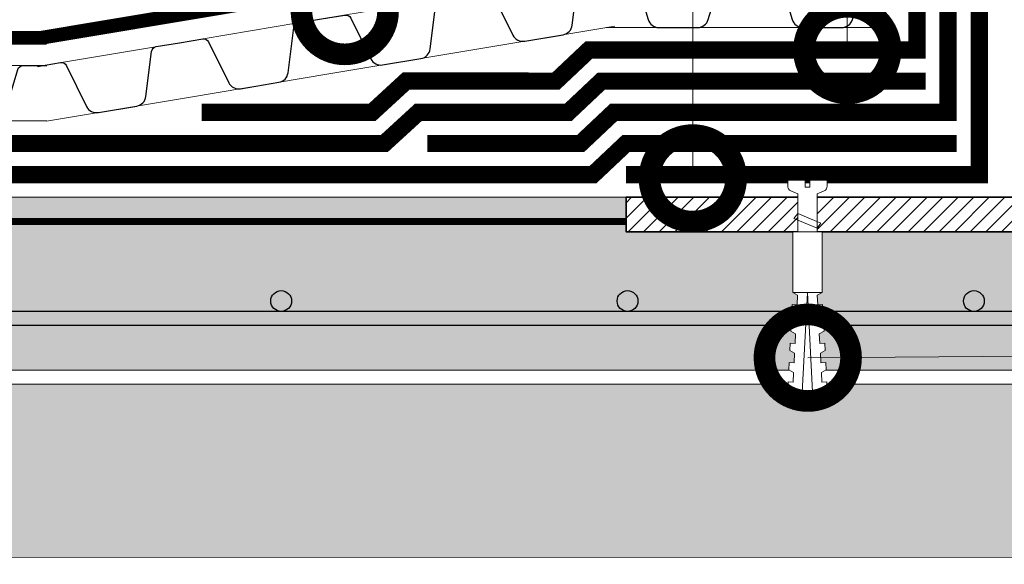
# Model space of a CAD drawing. Units: millimetres. Extents: x -45065 to 142185, y -31757 to 2974.
# Drawn here: x 84344 to 84629, y -11009 to -10852 of the extents above; entities that cross this region are included whole.
import ezdxf
from ezdxf import colors
from ezdxf.entities.mleader import LeaderData, LeaderLine
from ezdxf.math import Vec2, Vec3

# ---------------------------------------------------------------- set-up
doc = ezdxf.new("R2010")
doc.units = ezdxf.units.MM
for name, pattern in [('осевая2', [28.575000000000003, 19.05, -3.175, 3.175, -3.175]), ('Штриховая', [6, 2, -2, 2]), ('штриховая 50', [1, 0.5, -0.5])]:
    doc.linetypes.add(name, pattern=pattern)
doc.layers.get('0').update_dxf_attribs({"lineweight": 30})
doc.layers.add('TN-АННОТАЦИИ @ 10', color=7, linetype='Continuous', lineweight=20, true_color=0x000000)
for name, color, linetype, lineweight in [('TN-ГИДРОИЗОЛЯЦИЯ БИТУМАЯ ВЕРХНЯЯ', 32, 'Continuous', 15), ('TN-ГИДРОИЗОЛЯЦИЯ БИТУМАЯ нижняя', 173, 'Continuous', 15), ('TN-ГИДРОИЗОЛЯЦИЯ УСИЛЕНИЕ', 1, 'Continuous', 15), ('TN-ГРУНТОВКА', 6, 'Continuous', 15), ('TN-КЕРАМЗИТОВАЯ РАЗУКЛОНКА', 26, 'Continuous', 15), ('TN-КРЕПЕЖ', 7, 'Continuous', 15), ('TN-МЕТАЛЛ КОНСТРУКЦИИ', 162, 'Continuous', 35), ('TN-СТЯЖКА', 252, 'Continuous', 15), ('ТН_Гравий', 34, 'Continuous', 25)]:
    doc.layers.add(name, color=color, linetype=linetype, lineweight=lineweight)
doc.styles.add('Arial', font='ariali.ttf')
doc.styles.add('TN-Текст', font='isocpeur.ttf')

# ---------------------------------------------------------------- blocks, each defined once
blk = doc.blocks.new('*U532')
at = {"lineweight": 13}
h = blk.add_hatch(dxfattribs=at)
h.set_pattern_fill('ANSI31', color=256)
h.set_pattern_definition([(45, (-5.799500625869314e-05, 9.041813746749263), (-2.245064030267288, 2.245064030267288), [])])
h.paths.add_polyline_path([(156.7992203809224, -4.092457850268146e-05), (156.7992203809293, 10.00001127539845), (-156.7992203809225, 10.00004092457842), (-156.7992203809225, 4.09245785009051e-05)])
blk.add_lwpolyline([(156.7992203809224, -4.092457850268146e-05), (156.7992203809293, 10.00001127539845), (-156.7992203809225, 10.00004092457842), (-156.7992203809225, 4.09245785009051e-05)], close=True)
blk = doc.blocks.new('*U340')
at = {"color": 252, "linetype": 'осевая2', "ltscale": 0.5, "const_width": 4}
blk.add_lwpolyline([(0, 23.99999999999636), (375.3696380875131, 24.0000000000623)], dxfattribs=at)
at = {"color": 34, "lineweight": 15}
for points in [[(41.59999999999999, 16), (0, 16)], [(41.59999999999999, 0), (0, 0)]]:
    blk.add_lwpolyline(points, dxfattribs=at)
at = {"color": 34}
blk.add_lwpolyline([(41.59999999999999, 16), (34.79044904142211, 16, 0.331206165363481), (33.25792698506848, 14.85975661690463), (29.48414602986304, 2.280486766190734, -0.3312061653634807), (26.41910191714851, 0), (15.18089808285731, 0, -0.3312061653634807), (12.11585397014278, 2.280486766190734), (8.342073014930065, 14.85975661690463, 0.3312061653634804), (6.809550958576438, 16), (0, 16)], format="xyb", dxfattribs=at)
blk = doc.blocks.new('*U175')
at = {"color": 252, "linetype": 'осевая2', "ltscale": 0.5, "const_width": 4}
blk.add_lwpolyline([(7.105427357601002e-14, 23.99999999999637), (86.74126170610319, 24.00000000001133)], dxfattribs=at)
at = {"color": 34, "lineweight": 15}
for points in [[(41.60000000000006, 15.99999999999988), (4.796163466380676e-14, 16)], [(83.20000000000005, 15.99999999999976), (41.60000000000004, 15.99999999999988)], [(41.6, -1.20792265079217e-13), (0, 0)], [(83.19999999999999, -2.427962401084638e-13), (41.59999999999999, -1.220039750292468e-13)]]:
    blk.add_lwpolyline(points, dxfattribs=at)
at = {"color": 34}
for points in [[(41.60000000000006, 15.99999999999988), (34.79044904142216, 15.9999999999999, 0.331206165363481), (33.25792698506853, 14.85975661690454), (29.48414602986305, 2.280486766190648, -0.3312061653634807), (26.41910191714851, -7.815970093361102e-14), (15.18089808285731, -4.529709940470639e-14, -0.3312061653634807), (12.11585397014279, 2.280486766190699), (8.342073014930111, 14.85975661690461, 0.3312061653634804), (6.809550958576485, 15.99999999999998), (4.796163466380676e-14, 16)], [(83.20000000000005, 15.99999999999976), (76.39044904142216, 15.99999999999978, 0.331206165363481), (74.85792698506853, 14.85975661690442), (71.08414602986305, 2.280486766190526, -0.3312061653634807), (68.0191019171485, -2.001636759628578e-13), (56.78089808285731, -1.673010744339532e-13, -0.3312061653634807), (53.71585397014278, 2.280486766190577), (49.9420730149301, 14.85975661690449, 0.3312061653634804), (48.40955095857648, 15.99999999999986), (41.60000000000004, 15.99999999999988)]]:
    blk.add_lwpolyline(points, format="xyb", dxfattribs=at)
blk = doc.blocks.new('*U177')
at = {"color": 252, "linetype": 'осевая2', "ltscale": 0.5, "const_width": 4}
blk.add_lwpolyline([(3.961529023436197, 23.67078975860962), (165.6133180439903, -3.38315564943048)], dxfattribs=at)
at = {"color": 34, "lineweight": 15}
for points in [[(43.67038826388744, 8.913876198451696), (2.641019348957864, 15.78052650574214)], [(84.69975717881698, 2.047225891161255), (43.67038826388742, 8.913876198451693)], [(41.02936891492956, -6.866650307290445), (0, 0)], [(125.7291260937465, -4.819424416129189), (84.69975717881695, 2.04722589116125)], [(166.7584950086761, -11.68607472341963), (125.7291260937465, -4.81942441612919)], [(82.05873782985911, -13.73330061458089), (41.02936891492956, -6.866650307290444)], [(123.0881067447887, -20.59995092187133), (82.05873782985911, -13.73330061458089)], [(164.1174756597182, -27.46660122916177), (123.0881067447887, -20.59995092187133)]]:
    blk.add_lwpolyline(points, dxfattribs=at)
at = {"color": 34}
for points in [[(43.67038826388744, 8.913876198451696), (36.95424455175991, 10.03788593840912, 0.331206165363481), (35.25453144124749, 9.166247155509184), (29.4561348498736, -2.617557393281275, -0.3312061653634807), (26.05670862884157, -4.360834959079937), (14.97266028609374, -2.50581534821147, -0.3312061653634807), (12.32608527438071, 0.2493173184732509), (10.68045056693687, 13.27895043244319, 0.3312061653634804), (9.357163061083943, 14.65651676578495), (2.641019348957864, 15.78052650574214)], [(84.69975717881698, 2.047225891161255), (77.98361346668946, 3.171235631118674, 0.331206165363481), (76.28390035617703, 2.299596848218742), (70.48550376480318, -9.484207700571718, -0.3312061653634807), (67.08607754377113, -11.22748526637038), (56.0020292010233, -9.372465655501914, -0.3312061653634807), (53.35545418931027, -6.617332988817193), (51.70981948186643, 6.412300125152748, 0.3312061653634804), (50.3865319760135, 7.789866458494513), (43.67038826388742, 8.913876198451693)], [(125.7291260937465, -4.819424416129189), (119.012982381619, -3.69541467617177, 0.331206165363481), (117.3132692711066, -4.567053459071703), (111.5148726797327, -16.35085800786216, -0.3312061653634807), (108.1154464587007, -18.09413557366083), (97.03139811595285, -16.23911596279235, -0.3312061653634807), (94.38482310423983, -13.48398329610764), (92.73918839679597, -0.4543501821376955, 0.3312061653634804), (91.41590089094306, 0.9232161512040682), (84.69975717881695, 2.04722589116125)], [(166.7584950086761, -11.68607472341963), (160.0423512965486, -10.56206498346221, 0.331206165363481), (158.3426381860361, -11.43370376636214), (152.5442415946623, -23.2175083151526, -0.3312061653634807), (149.1448153736302, -24.96078588095127), (138.0607670308824, -23.1057662700828, -0.3312061653634807), (135.4141920191694, -20.35063360339808), (133.7685573117255, -7.321000489428135, 0.3312061653634804), (132.4452698058726, -5.943434156086373), (125.7291260937465, -4.81942441612919)]]:
    blk.add_lwpolyline(points, format="xyb", dxfattribs=at)
blk = doc.blocks.new('*U528')
at = {"lineweight": 9, "transparency": 33554559}
h = blk.add_hatch(dxfattribs=at)
h.set_pattern_fill('ANSI36', color=256, scale=3)
h.set_pattern_definition([(45, (785.7874972150603, -100.000279060772), (5.0513940681014, 18.52177824970513), [23.8125, -4.762499999999999, 0, -4.762499999999999])])
h.paths.add_polyline_path([(1350.401781101394, 49.99952042483923), (-3.637978807091714e-12, 50), (0, 0), (1350.40179885816, -0.0004795751702235601)])
at = {"lineweight": 20}
blk.add_lwpolyline([(1350.401781101394, 49.99952042483923), (-3.637978807091714e-12, 50), (0, 0), (1350.40179885816, -0.0004795751702235601)], close=True, dxfattribs=at)
at = {"lineweight": 25}
blk.add_lwpolyline([(8.449697398228218e-14, 12.99999999997946), (1350.40179885816, 12.99972093919802), (1350.40179885816, 16.9997209392391), (-1.997201203217579e-13, 17.00000000002054)], close=True, dxfattribs=at)
for centre in [(419.9999999999996, 20.00000000002054), (519.9999999999995, 20.00000000002054), (619.9999999999997, 20.00000000002054)]:
    blk.add_circle(centre, 3, dxfattribs=at)
blk = doc.blocks.new('_DotSmall')
at = {"color": 0, "linetype": 'ByBlock', "const_width": 0.5}
blk.add_lwpolyline([(-0.0625, 0, 1), (0.0625, 0, 1)], format="xyb", close=True, dxfattribs=at)
blk = doc.blocks.new('Дюбель')
at = {"color": 7, "lineweight": 0}
blk.add_wipeout([(-48.0651588266287, -2.8000000000029104), (-48.999999999999545, -2.8000000000029104), (-50.39999999999827, -2.1000000000058243), (-50.39999999999918, 2.099999999991269), (-48.999999999999545, 2.8000000000029104), (-48.0651588266287, 2.8000000000029104), (-48.12808034949239, 1.5993858216388652), (-17.609980870576692, 0), (-48.12808034949239, -1.5993858216243062)], dxfattribs=at)
blk.add_wipeout([(-17.500000000000004, 4.19999999999709), (-18.272311013067338, 2.8385538207221614), (-21.068473710380204, 2.9850944982026775), (-20.995203371639946, 4.383175846858649), (-23.09232539462437, 4.493081354958129), (-23.86463640769171, 3.1316351756831864), (-26.66079910500457, 3.2781758531637024), (-26.587528766264313, 4.676257201819681), (-28.68465078924919, 4.786162709919154), (-29.456961802316528, 3.4247165306442113), (-32.2531244996303, 3.5712572081247345), (-32.179854160890045, 4.969338556780713), (-34.2769761838731, 5.079244064880179), (-35.04928719694226, 3.7177978856052505), (-37.845449894253306, 3.8643385630857665), (-37.77217955551305, 5.262419911741745), (-39.869301578497925, 5.372325419841218), (-40.64161259156708, 4.01087924056629), (-43.43777528887904, 4.1574199180467915), (-43.36450495013878, 5.555501266702777), (-45.46162697312366, 5.66540677480225), (-47.98153967201188, 4.395548518950818), (-48.12808034949239, 1.5993858216388546), (-17.609980870576695, 3.552713678800501e-15), (-48.12808034949239, -1.5993858216243098), (-47.98153967201188, -4.395548518936273), (-45.46162697312366, -5.66540677480225), (-43.36450495013878, -5.555501266688221), (-43.43777528887904, -4.157419918032243), (-40.64161259156708, -4.010879240551731), (-39.869301578497925, -5.372325419841218), (-37.77217955551305, -5.262419911727189), (-37.845449894253306, -3.864338563071211), (-35.04928719694226, -3.7177978855906986), (-34.2769761838731, -5.079244064880186), (-32.179854160890045, -4.969338556766157), (-32.2531244996303, -3.571257208110179), (-29.456961802316528, -3.4247165306296665), (-28.68465078924919, -4.786162709919154), (-26.587528766264313, -4.676257201805125), (-26.66079910500457, -3.278175853149154), (-23.86463640769171, -3.1316351756686345), (-23.09232539462437, -4.493081354958122), (-20.995203371639946, -4.383175846844093), (-21.068473710380204, -2.985094498188122), (-18.272311013067338, -2.8385538207076024), (-17.500000000000004, -4.199999999997086)], dxfattribs=at)
blk.add_wipeout([(0, -4.19999999999709), (0, 4.19999999999709), (-17.5, 4.19999999999709), (-17.5, -4.19999999999709)], dxfattribs=at)
at = {"color": 7}
for points in [[(-17.5, 4.19999999999709), (-18.27231101306734, 2.838553820722154), (-21.0684737103802, 2.98509449820267), (-20.99520337163995, 4.383175846858649), (-23.09232539462437, 4.493081354958122), (-23.86463640769171, 3.131635175683186), (-26.66079910500457, 3.278175853163702), (-26.58752876626431, 4.676257201819681), (-28.68465078924919, 4.786162709919154), (-29.45696180231653, 3.424716530644218), (-32.2531244996303, 3.571257208124734), (-32.17985416089005, 4.969338556780713), (-34.2769761838731, 5.079244064880186), (-35.04928719694226, 3.71779788560525), (-37.84544989425331, 3.864338563085767), (-37.77217955551305, 5.262419911741745), (-39.86930157849793, 5.372325419841218), (-40.64161259156708, 4.010879240566283), (-43.43777528887904, 4.157419918046799), (-43.36450495013878, 5.555501266702777), (-45.46162697312366, 5.66540677480225), (-47.98153967201188, 4.395548518950818), (-48.12808034949239, 1.599385821638862), (-17.60998087057669, 0), (-48.12808034949239, -1.59938582162431), (-47.98153967201188, -4.395548518936266), (-45.46162697312366, -5.66540677480225), (-43.36450495013878, -5.555501266688225), (-43.43777528887904, -4.157419918032247), (-40.64161259156708, -4.010879240551731), (-39.86930157849793, -5.372325419841218), (-37.77217955551305, -5.262419911727193), (-37.84544989425331, -3.864338563071215), (-35.04928719694226, -3.717797885590699), (-34.2769761838731, -5.079244064880186), (-32.17985416089005, -4.969338556766161), (-32.2531244996303, -3.571257208110183), (-29.45696180231653, -3.424716530629667), (-28.68465078924919, -4.786162709919154), (-26.58752876626431, -4.676257201805129), (-26.66079910500457, -3.27817585314915), (-23.86463640769171, -3.131635175668634), (-23.09232539462437, -4.493081354958122), (-20.99520337163995, -4.383175846844097), (-21.0684737103802, -2.985094498188118), (-18.27231101306734, -2.838553820707602), (-17.5, -4.19999999999709)], [(0, -4.19999999999709), (0, 4.19999999999709), (-17.5, 4.19999999999709), (-17.5, -4.19999999999709), (0, -4.19999999999709)], [(-48.0651588266287, -2.80000000000291), (-48.99999999999955, -2.80000000000291), (-50.39999999999827, -2.100000000005821), (-50.39999999999918, 2.099999999991269), (-48.99999999999955, 2.80000000000291), (-48.0651588266287, 2.80000000000291), (-48.12808034949239, 1.599385821638862), (-17.60998087057669, 0), (-48.12808034949239, -1.59938582162431)]]:
    blk.add_lwpolyline(points, close=True, dxfattribs=at)
blk = doc.blocks.new('*U708')
at = {"color": 252, "lineweight": 0, "ltscale": 100, "style": 'Arial', "flags": 9}
for tag, p in [('ОПИСАНИЕ', (65.52449143384135, 15.36581164711915)), ('ТИП', (67.5574916327875, -14.56522425528631))]:
    blk.add_attdef(tag, p, '', height=24.99999999999999, rotation=3.88572233190441, dxfattribs=at)
at = {"color": 251, "lineweight": 0}
blk.add_wipeout([(-1.5894300959980767, -16.417711346550657), (3.997696605831338, -16.038217976150897), (3.159503386703351, -3.697839777187209), (5.087807347623089, -2.7121101322123096), (5.710341813785284, -2.115576031521506), (5.901609044636286, -1.274850784350118), (5.788546831415322, 0.38971824268508115), (0.8000408476847072, 0.05088487619430637), (0.9355741942811158, -1.944517517299392), (-0.4612074811913336, -2.0393908599187043), (-0.5967408277587019, -0.04398846642303056), (-5.585246811497873, -0.382821832841465), (-5.4721845982716815, -2.0473908599536124), (-5.168989722664444, -2.854530849206604), (-4.471508609789407, -3.3614057765962464), (-2.4276233150702895, -4.07733314765656)], dxfattribs=at)
at = {"color": 7}
blk.add_line((3.902964192955244, -14.64351115202664), (3.77589759383731, -12.77276124211007), dxfattribs=at)
blk.add_lwpolyline([(3.775897593837305, -12.77276124211006), (3.159503386703349, -3.697839777187168), (5.087807347630305, -2.712110132208581, 0.3000622232486483), (5.901609044636094, -1.274850784347272), (5.788546831418949, 0.389718242685362), (0.8000408476847063, 0.05088487619434373), (0.9355741942774844, -1.944517517299601), (-0.461207481191333, -2.039390859918664), (-0.5967408277587042, -0.04398846642299414), (-5.585246811492948, -0.3828218329140142), (-5.472184598271188, -2.047390859960922, 0.3000622232492791), (-4.471508609789413, -3.361405776596202), (-2.427623315070294, -4.077333147656519), (-1.811229107942253, -13.15225461257981)], format="xyb", dxfattribs=at)
blk.add_lwpolyline([(-1.81122910794225, -13.1522546125798), (-1.6841625088643, -15.0230045225721)], dxfattribs=at)
at = {"color": 7, "xscale": -1, "rotation": 273.8857223319044}
blk.add_blockref('Дюбель', (1.109400842017853, -14.8332578372648), dxfattribs=at)
at = {"color": 7}
blk.add_lwpolyline([(-1.756263824308524, -13.96149312070833), (4.738587508653661, -10.71389305871674), (3.546242849623737, -9.391654723904335), (-2.948608483338438, -12.63925478589599)], close=True, dxfattribs=at)

msp = doc.modelspace()

# ---------------------------------------------------------------- hatches: boundary and pattern name
at = {"layer": 'TN-КЕРАМЗИТОВАЯ РАЗУКЛОНКА', "lineweight": 0}
h = msp.add_hatch(dxfattribs=at)
h.set_pattern_fill('GRAVEL', scale=2)
h.set_pattern_definition([(228.0127875, (-107.4628618368451, -12833.05974334472), (-406.4000000319161, -457.1999999716357), [6.8344288, -676.6096727913]), (184.969741, (-112.0348618368453, -12838.13974334472), (609.5999997588101, 50.80000289395848), [11.72809439999999, -1161.080977870479]), (132.5104471, (-123.7188618368452, -12839.15574334472), (508.0000002145498, -558.7999998049191), [8.2696304, -818.6944558819999]), (267.273689, (-143.5308618368451, -12851.85574334472), (50.8000001063945, 1015.999999994663), [10.68009039999999, -1057.328748514759]), (292.83365418, (-144.0388618368452, -12862.52374334472), (-254.0000000212682, 609.5999999911091), [10.47267399999999, -1036.796154906879]), (357.2736889999999, (-139.9748618368451, -12872.17574334472), (-1015.999999994663, 50.80000010639456), [10.68009039999999, -1057.328748514759]), (37.69424047, (-129.3068618368452, -12872.68374334472), (-660.3999999707179, -508.0000000380082), [14.1238732, -1398.26230628494]), (72.25532837, (-118.1308618368453, -12864.04774334472), (355.6000000955858, 1117.599999969577), [13.3343904, -1320.1051320381]), (121.42956562, (-114.0668618368452, -12851.34774334472), (-406.4000000576624, 660.3999999645204), [10.71626, -1060.91091397424]), (175.2363583, (-119.6548618368452, -12842.20374334472), (558.7999999919905, -50.80000008778512), [12.23426559999999, -599.4787389999993]), (222.3974378, (-131.8468618368452, -12841.18774334472), (-609.5999999804932, -558.8000000212799), [15.8215584, -1566.33545024354]), (138.81407483, (-93.23886183684522, -12852.36374334472), (-355.5999999786702, 304.8000000247836), [5.400090799999999, -534.61131648688]), (171.4692344, (-97.30286183684507, -12848.80774334472), (660.4000000177931, -101.5999998847469), [10.2736396, -1017.0927799408]), (225, (-107.4628618368451, -12847.28374334472), (-7.105427357601002e-15, -50.80000000000479), [7.1841868, -64.65786216856]), (203.19859051, (-111.0188618368452, -12841.18774334472), (254.0000000069218, 101.5999999821867), [3.868826399999997, -383.0124473778796]), (291.80140949, (-114.5748618368452, -12842.71174334472), (-50.80000001062992, 152.3999999964574), [5.4713124, -268.0950598]), (30.96375653, (-112.5428618368451, -12847.79174334472), (152.4000000037277, 101.5999999944225), [8.88639319999999, -287.3259630581997]), (161.56505118, (-104.9228618368452, -12843.21974334472), (101.6000000026517, -50.79999999467507), [6.4257428, -154.21796233656]), (16.389540334, (-144.0388618368452, -12842.71174334472), (508.0000000000029, 152.4000000000049), [9.00176, -891.1765334507801]), (70.34617594, (-135.4028618368452, -12840.17174334472), (-203.2000000185863, -558.7999999934082), [7.5519788, -747.644313564]), (293.19859051, (-104.9228618368452, -12833.05974334472), (-101.5999999822652, 254.0000000071057), [7.737601999999995, -379.1436717778796]), (343.6104596700001, (-101.8748618368452, -12840.17174334472), (-508.0000000106457, 152.3999999644572), [9.00175999999999, -891.1765334507993]), (339.44395478, (-144.0388618368452, -12874.20774334472), (-253.9999999999972, 101.6000000000042), [8.680703999999988, -425.3546862621197]), (294.7751406, (-135.9108618368452, -12877.25574334472), (-254.0000003023386, 558.7999998625452), [7.2734424, -720.0718676144]), (66.80140949, (-104.4148618368451, -12883.85974334472), (101.599999984046, 254.000000006386), [7.737602000000001, -379.1436717778799]), (17.35402464, (-101.3668618368451, -12876.74774334472), (-660.3999999868604, -203.2000000426493), [8.515654800000002, -843.047519604]), (69.44395478, (-129.3068618368452, -12883.85974334472), (-101.6000000017692, -253.9999999992926), [4.340351999999999, -429.6950382621201]), (101.309932474, (-107.4628618368451, -12883.85974334472), (-50.800000000008, 203.2000000000074), [2.590292, -256.43989929052]), (165.963756532, (-107.9708618368452, -12881.31974334472), (152.3999999999903, -50.7999999999973), [10.472674, -198.98109178138]), (186.00900596, (-118.1308618368453, -12878.77974334472), (507.9999999973074, 50.80000002658707), [9.705339999999989, -960.8272972667394]), (303.69006753, (-112.5428618368451, -12852.36374334472), (-50.80000000705937, 101.599999996474), [7.3264776, -175.8355271936]), (353.15722659, (-108.4788618368452, -12858.45974334472), (863.6000000053136, -101.5999999547879), [12.7911352, -1266.32018130062]), (60.9453959, (-95.77886183684518, -12859.98374334472), (-203.2000000055937, -355.5999999968051), [5.2301648, -517.7878463622]), (90, (-93.23886183684522, -12855.41174334472), (-50.8, 50.8), [3.048, -47.752]), (120.25643716, (-119.1468618368451, -12877.25574334472), (203.1999999751433, -355.6000000141959), [7.0573392, -698.678815464]), (48.01278749999999, (-122.7028618368452, -12871.15974334472), (406.4000000335068, 457.1999999702041), [13.6688576, -669.7752439912999]), (0, (-113.5588618368452, -12860.99974334472), (50.8, 50.8), [13.208, -37.592]), (325.3048465, (-100.3508618368451, -12860.99974334472), (508.0000001924306, -355.5999997250915), [8.0321912, -795.1863344828]), (254.0546040999999, (-93.74686183684526, -12865.57174334472), (-50.79999999645113, -203.2000000008949), [7.396581599999999, -362.43300077544]), (207.64597536, (-95.77886183684518, -12872.68374334472), (-965.2000000354669, -507.999999932615), [12.04290199999999, -1192.249288458759]), (175.42607874, (-106.4468618368451, -12878.27174334472), (-660.3999999999766, 50.79999999998956), [12.7405892, -1261.3169291248])])
h.paths.add_polyline_path([(85325.99726141292, -10957.22392170926), (84026.31714719019, -10957.22453339434), (84026.22627335545, -11007.22361400007), (85325.99726734158, -11007.29947784361)])

# ---------------------------------------------------------------- linework, layer by layer
at = {"layer": 'TN-ГИДРОИЗОЛЯЦИЯ БИТУМАЯ ВЕРХНЯЯ', "linetype": 'штриховая 50', "ltscale": 10, "const_width": 5}
msp.add_lwpolyline([(84396.80347470341, -10878.72360811731), (84446.01199265818, -10878.72360811731), (84455.81335458015, -10869.70322553742), (84499.04643989904, -10869.72318138923), (84508.5867378236, -10860.72360811732), (84603.26233814153, -10860.72360811732), (84603.26233814153, -10791.07627272881), (84612.26233814152, -10781.97198027851), (84612.26233814153, -10548.33591457327), (84621.26233814152, -10537.26152068481), (84621.26233814163, -10441.28832821504)], dxfattribs=at)
at = {"layer": 'TN-ГИДРОИЗОЛЯЦИЯ БИТУМАЯ нижняя', "linetype": 'штриховая 50', "ltscale": 10, "const_width": 5, "flags": 128}
for points in [[(84461.94443489402, -10887.72360811731), (84506.19717798481, -10887.72360811731), (84515.73730639002, -10878.72360811732), (84612.26233814152, -10878.72360811732), (84612.26233814152, -10794.77386064901), (84621.26233814153, -10785.66956819872), (84621.26233814149, -10550.38926637159)], [(83976.95138742213, -10887.72360811731), (84449.53390677352, -10887.72360811731), (84459.3742266995, -10878.70322553742), (84502.62189370161, -10878.72360811732), (84512.16202210682, -10869.72360811732), (84605.76233814152, -10869.72360811732)], [(83984.19298397237, -10896.72360811731), (84509.77246226801, -10896.72360811731), (84519.31259067322, -10887.72360811732), (84614.76233814153, -10887.72360811732)]]:
    msp.add_lwpolyline(points, dxfattribs=at)
at = {"layer": 'TN-ГИДРОИЗОЛЯЦИЯ УСИЛЕНИЕ', "linetype": 'штриховая 50', "ltscale": 10, "const_width": 5}
msp.add_lwpolyline([(84621.26233814152, -10794.77386064901), (84621.26233814153, -10896.72360811732), (84519.31259067322, -10896.7236081173), (84519.31259067322, -10896.7236081173)], dxfattribs=at)
at = {"layer": 'TN-ГРУНТОВКА', "linetype": 'Штриховая', "ltscale": 0.5}
msp.add_lwpolyline([(83981.84116881026, -10910.2185758493, 2, 2, 0), (84625.76388692396, -10910.21883027643, 0, 0, 0)], format="xyseb", dxfattribs=at)
at = {"layer": 'TN-КЕРАМЗИТОВАЯ РАЗУКЛОНКА', "lineweight": 15}
msp.add_lwpolyline([(84026.22627335545, -11007.22361400007), (85325.99726734158, -11007.29947784361), (85325.99726141292, -10957.22392170926), (84026.2262851925, -10957.22361400008), (84026.22627335545, -11007.22361400007), (84026.22627335545, -11007.22361400007), (84026.22627335545, -11007.22361400007), (84026.22627335545, -11007.22361400007), (84026.22627335545, -11007.22361400007)], dxfattribs=at)

# ---------------------------------------------------------------- block references
at = {"layer": 'TN-СТЯЖКА', "rotation": 2.713122800039364e-05}
msp.add_blockref('*U528', (83999.7424918554, -10953.22360681497), dxfattribs=at)
at = {"layer": 'ТН_Гравий', "ltscale": 100, "xscale": -1}
for name, p in [('*U177', (84516.1090681435, -10853.81260772617)), ('*U175', (84596.76233814153, -10854.22360811732)), ('*U340', (84352.0443144686, -10881.22360811731))]:
    msp.add_blockref(name, p, dxfattribs=at)

# ---------------------------------------------------------------- leaders
at = {"layer": 'TN-АННОТАЦИИ @ 10'}
ml = msp.add_multileader_mtext('Standard', dxfattribs=at)
ml.set_content(' Дренажная мембрана PLANTER Geo', color=256, style='TN-Текст')
ml.set_leader_properties(color=256, linetype='ByLayer', lineweight=-1)
ml.set_arrow_properties(name='DOTSMALL')
ml.build(insert=Vec2(0, 0))
ml.multileader.update_dxf_attribs({"text_left_attachment_type": 6, "text_right_attachment_type": 6, "dogleg_length": 100, "arrow_head_size": 50, "scale": 10})
ctx = ml.context
ctx.base_point, ctx.scale, ctx.char_height, ctx.arrow_head_size, ctx.landing_gap_size, ctx.plane_origin = Vec3(85051.41752798019, -10309.36411830869), 10, 25, 50, 0, Vec3(82940.73108673134, -11619.15796801903)
ctx.left_attachment, ctx.right_attachment, ctx.text_align_type = 6, 6, 1
notes = []
notes.append((ctx, [(1, (1, 1, 0), (85043.23820888573, -10309.36411830869), (1, 0), 8.179319094457314, [(1, [(85043.261269679, -10863.07304297475)], 0, [])])]))
ctx.mtext.insert, ctx.mtext.width, ctx.mtext.alignment, ctx.mtext.line_spacing_style, ctx.mtext.flow_direction = Vec3(85337.66752798019, -10276.86411830869), 750.5476289957005, 2, 2, 5
ml = msp.add_multileader_mtext('Standard', dxfattribs=at)
ml.set_content('11', color=256, style='TN-Текст')
ml.set_leader_properties(color=256, linetype='ByLayer', lineweight=-1)
ml.set_arrow_properties(name='DOTSMALL')
ml.build(insert=Vec2(0, 0))
ml.multileader.update_dxf_attribs({"text_left_attachment_type": 6, "text_right_attachment_type": 6, "dogleg_length": 100, "arrow_head_size": 50, "scale": 10})
ctx = ml.context
ctx.base_point, ctx.scale, ctx.char_height, ctx.arrow_head_size, ctx.landing_gap_size, ctx.plane_origin = Vec3(84409.92772670847, -10610.88112061518), 10, 25, 50, 0, Vec3(86444.069098916, -11157.76987062707)
ctx.left_attachment, ctx.right_attachment, ctx.text_align_type = 6, 6, 1
notes.append((ctx, [(1, (1, 1, 0), (84438.10704580293, -10610.88112061518), (-1, 0), 8.179319094457314, [(1, [(84438.10704580293, -10849.47982371448)], 0, [])])]))
ctx.mtext.insert, ctx.mtext.alignment, ctx.mtext.line_spacing_style, ctx.mtext.flow_direction = Vec3(84419.92772670847, -10580.88112061518), 2, 2, 5
ml = msp.add_multileader_mtext('Standard', dxfattribs=at)
ml.set_content('1', color=256, style='TN-Текст')
ml.set_leader_properties(color=256, linetype='ByLayer', lineweight=-1)
ml.set_arrow_properties(name='DOTSMALL')
ml.build(insert=Vec2(0, 0))
ml.multileader.update_dxf_attribs({"text_left_attachment_type": 6, "text_right_attachment_type": 6, "dogleg_length": 100, "arrow_head_size": 50, "scale": 10})
ctx = ml.context
ctx.base_point, ctx.scale, ctx.char_height, ctx.arrow_head_size, ctx.landing_gap_size, ctx.plane_origin = Vec3(84567.50655240568, -10610.88112061518), 10, 25, 50, 0, Vec3(86589.14792461328, -11157.76987062707)
ctx.left_attachment, ctx.right_attachment, ctx.text_align_type = 6, 6, 1
notes.append((ctx, [(1, (1, 1, 0), (84583.18587150014, -10610.88112061518), (-1, 0), 8.179319094457314, [(1, [(84583.1858715002, -10860.72360811732)], 0, [])])]))
ctx.mtext.insert, ctx.mtext.width, ctx.mtext.alignment, ctx.mtext.line_spacing_style, ctx.mtext.flow_direction = Vec3(84571.25655240568, -10580.88112061518), 10.5, 2, 2, 5
for ctx, leaders in notes:
    for number, flags, end, landing, length, lines in leaders:
        leader = LeaderData()
        leader.index, (leader.has_last_leader_line, leader.has_dogleg_vector, leader.attachment_direction) = number, flags
        leader.last_leader_point, leader.dogleg_vector, leader.dogleg_length = Vec3(end), Vec3(landing), length
        for number, points, colour, breaks in lines:
            line = LeaderLine()
            line.index, line.vertices, line.color, line.breaks = number, Vec3.list(points), colors.encode_raw_color(colour), breaks
            leader.lines.append(line)
        ctx.leaders.append(leader)

# ---------------------------------------------------------------- next in the draw order: wipeouts: each hides what was drawn before it
msp.add_wipeout([(84519.31259067323, -10903.223545300943), (84832.9110314351, -10903.22350817274), (84832.9110314351, -10913.22367383952), (84519.31259067323, -10913.223591990363)]).dxf.layer = 'TN-ГИДРОИЗОЛЯЦИЯ БИТУМАЯ нижняя'

# ---------------------------------------------------------------- next in the draw order: block references
at = {"layer": 'TN-МЕТАЛЛ КОНСТРУКЦИИ'}
msp.add_blockref('*U532', (84676.11181105416, -10913.22363291494), dxfattribs=at)

# ---------------------------------------------------------------- next in the draw order: leaders
at = {"layer": 'TN-АННОТАЦИИ @ 10'}
ml = msp.add_multileader_mtext('Standard', dxfattribs=at)
ml.set_content('3', color=256, style='TN-Текст')
ml.set_leader_properties(color=256, linetype='ByLayer', lineweight=-1)
ml.set_arrow_properties(name='DOTSMALL')
ml.build(insert=Vec2(0, 0))
ml.multileader.update_dxf_attribs({"text_left_attachment_type": 6, "text_right_attachment_type": 6, "dogleg_length": 100, "arrow_head_size": 50, "scale": 10})
ctx = ml.context
ctx.base_point, ctx.scale, ctx.char_height, ctx.arrow_head_size, ctx.landing_gap_size, ctx.plane_origin = Vec3(84517.89795037048, -10610.88112061518), 10, 25, 50, 0, Vec3(86544.53932257801, -11157.76987062707)
ctx.left_attachment, ctx.right_attachment, ctx.text_align_type = 6, 6, 1
notes = []
notes.append((ctx, [(1, (1, 1, 0), (84538.57726946493, -10610.88112061518), (-1, 0), 8.179319094457314, [(1, [(84538.57726946493, -10897.79691868057)], 0, [])])]))
ctx.mtext.insert, ctx.mtext.alignment, ctx.mtext.line_spacing_style, ctx.mtext.flow_direction = Vec3(84524.14795037048, -10580.88112061518), 2, 2, 5
for ctx, leaders in notes:
    for number, flags, end, landing, length, lines in leaders:
        leader = LeaderData()
        leader.index, (leader.has_last_leader_line, leader.has_dogleg_vector, leader.attachment_direction) = number, flags
        leader.last_leader_point, leader.dogleg_vector, leader.dogleg_length = Vec3(end), Vec3(landing), length
        for number, points, colour, breaks in lines:
            line = LeaderLine()
            line.index, line.vertices, line.color, line.breaks = number, Vec3.list(points), colors.encode_raw_color(colour), breaks
            leader.lines.append(line)
        ctx.leaders.append(leader)

# ---------------------------------------------------------------- next in the draw order: block references
at = {"layer": 'TN-КРЕПЕЖ', "ltscale": 100, "xscale": -1, "rotation": 3.885722331906001}
msp.add_blockref('*U708', (84571.7857458218, -10898.34926615901), dxfattribs=at)

# ---------------------------------------------------------------- next in the draw order: leaders
at = {"layer": 'TN-АННОТАЦИИ @ 10'}
ml = msp.add_multileader_mtext('Standard', dxfattribs=at)
ml.set_content(' Экструзионный пенополистирол^J ТЕХНОНИКОЛЬ CARBON PROF', color=256, style='TN-Текст')
ml.set_leader_properties(color=256, linetype='ByLayer', lineweight=-1)
ml.set_arrow_properties(name='DOTSMALL')
ml.build(insert=Vec2(0, 0))
ml.multileader.update_dxf_attribs({"text_left_attachment_type": 6, "text_right_attachment_type": 6, "dogleg_length": 100, "arrow_head_size": 50, "scale": 10})
ctx = ml.context
ctx.base_point, ctx.scale, ctx.char_height, ctx.arrow_head_size, ctx.landing_gap_size, ctx.plane_origin = Vec3(85051.42001143818, -10509.36411830869), 10, 25, 50, 0, Vec3(82940.71299119208, -11785.0075304801)
ctx.left_attachment, ctx.right_attachment = 6, 6
notes = []
notes.append((ctx, [(1, (1, 1, 0), (85043.24069234372, -10509.36411830869), (1, 0), 8.179319094457314, [(1, [(85043.28445598322, -11051.52466607438)], 0, [])])]))
ctx.mtext.insert, ctx.mtext.line_spacing_style, ctx.mtext.flow_direction = Vec3(85051.42001143818, -10479.36411830869), 2, 5
ml = msp.add_multileader_mtext('Standard', dxfattribs=at)
ml.set_content('4,10', color=256, style='TN-Текст')
ml.set_leader_properties(color=256, linetype='ByLayer', lineweight=-1)
ml.set_arrow_properties(name='DOTSMALL')
ml.build(insert=Vec2(0, 0))
ml.multileader.update_dxf_attribs({"text_left_attachment_type": 6, "text_right_attachment_type": 6, "dogleg_length": 100, "arrow_head_size": 50, "scale": 10})
ctx = ml.context
ctx.base_point, ctx.scale, ctx.char_height, ctx.arrow_head_size, ctx.landing_gap_size, ctx.plane_origin = Vec3(84509.84373864005, -11425.13539604129), 10, 25, 50, 0, Vec3(86376.36979585029, -12010.03985281267)
ctx.left_attachment, ctx.right_attachment, ctx.text_align_type = 6, 6, 1
notes.append((ctx, [(1, (1, 1, 0), (84571.7730577345, -11425.13539604129), (-1, 0), 8.179319094457314, [(2, [(84571.7730577345, -10949.59297665039), (84780.69282207626, -10947.9831084211), (84780.69282207626, -11425.1353960413)], 0, [])])]))
ctx.mtext.insert, ctx.mtext.alignment, ctx.mtext.line_spacing_style, ctx.mtext.flow_direction = Vec3(84536.71873864005, -11395.13539604129), 2, 2, 5
for ctx, leaders in notes:
    for number, flags, end, landing, length, lines in leaders:
        leader = LeaderData()
        leader.index, (leader.has_last_leader_line, leader.has_dogleg_vector, leader.attachment_direction) = number, flags
        leader.last_leader_point, leader.dogleg_vector, leader.dogleg_length = Vec3(end), Vec3(landing), length
        for number, points, colour, breaks in lines:
            line = LeaderLine()
            line.index, line.vertices, line.color, line.breaks = number, Vec3.list(points), colors.encode_raw_color(colour), breaks
            leader.lines.append(line)
        ctx.leaders.append(leader)

doc.saveas('drawing.dxf')
